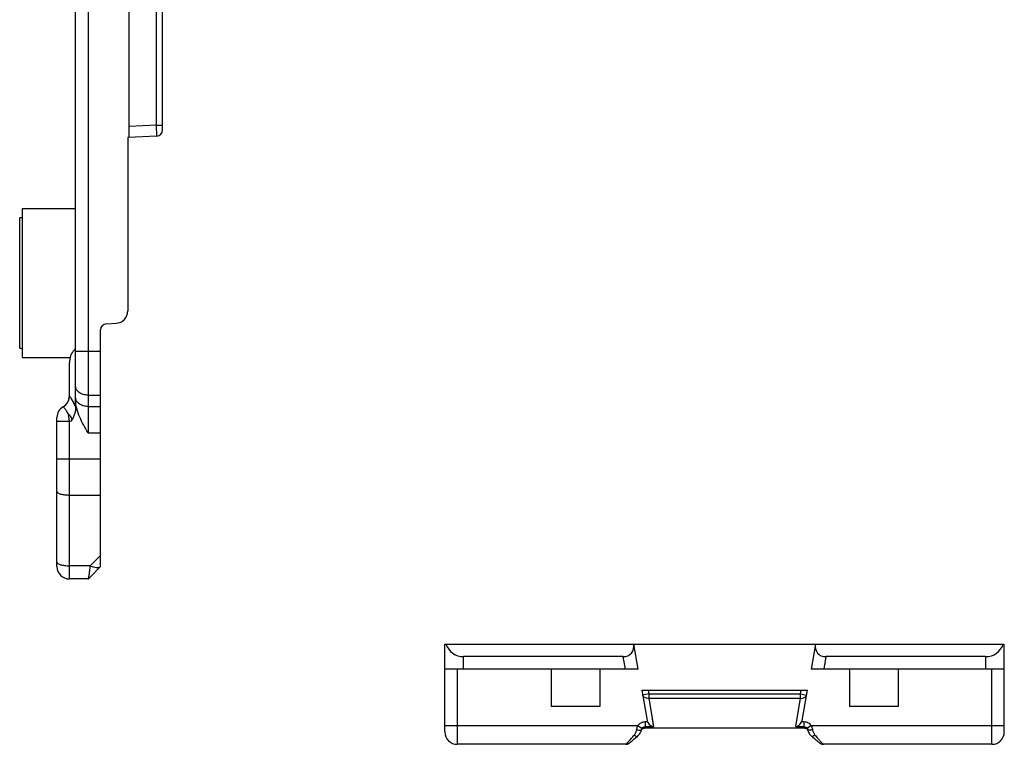
# Model space of a CAD drawing. Units: millimetres. Extents: x 427 to 1021, y -96 to 324.
# Drawn here: x 500 to 580, y -20 to 38 of the extents above; entities that cross this region are included whole.
import ezdxf

# ---------------------------------------------------------------- set-up
doc = ezdxf.new("R2010")
doc.units = ezdxf.units.MM
doc.header["$LTSCALE"] = 23.1
doc.layers.add('COMPONENTI_DI_ASSIEME', color=7, linetype='CONTINUOUS')

msp = doc.modelspace()

# ---------------------------------------------------------------- linework, layer by layer
at = {"layer": 'COMPONENTI_DI_ASSIEME', "color": 9, "linetype": 'Continuous'}
for p, q in [((505.894, 97.827), (505.894, 5.085)), ((511.394, 29.829), (511.394, 80.116)), ((511.394, 29.829), (509.194, 29.714)), ((511.394, 29.829), (511.894, 29.829)), ((511.42, 28.949), (511.394, 29.829)), ((511.397, 29.727), (511.394, 29.829)), ((511.42, 28.963), (511.419, 28.986)), ((504.894, 11.648), (506.894, 11.648)), ((504.394, 8.044), (504.394, 8.044)), ((505.894, 8.113), (506.894, 8.113)), ((505.894, 7.206), (506.894, 7.206)), ((504.394, 6.007), (504.318, 6.573)), ((503.394, 6.007), (504.394, 6.007)), ((504.394, 6.007), (504.566, 6.038)), ((504.394, -6.673), (504.394, 6.007)), ((505.894, 5.085), (506.894, 5.085)), ((503.394, 2.999), (506.894, 2.999)), ((504.394, 0.075), (506.894, 0.075)), ((506.058, -5.611), (506.894, -4.775)), ((506.058, -5.611), (504.394, -5.611)), ((536.094, -13.923), (536.094, -12.923)), ((549.122, -13.923), (548.946, -12.923)), ((565.243, -12.923), (565.066, -13.923)), ((578.094, -12.923), (578.094, -13.923)), ((535.594, -13.923), (535.594, -19.973)), ((578.594, -19.973), (578.594, -13.923)), ((550.945, -15.623), (550.998, -15.922)), ((563.191, -15.922), (563.243, -15.623)), ((550.998, -15.922), (550.505, -16.009)), ((550.998, -15.922), (563.191, -15.922)), ((550.998, -15.922), (550.998, -16.272)), ((550.998, -16.272), (563.191, -16.272)), ((550.998, -16.272), (551.373, -18.544)), ((551.045, -16.559), (551.132, -17.085)), ((562.815, -18.544), (563.191, -16.272)), ((563.191, -15.922), (563.683, -16.009)), ((563.191, -16.272), (563.191, -15.922)), ((550.712, -18.151), (550.893, -18.151)), ((550.712, -18.151), (550.712, -18.544)), ((551.207, -17.542), (551.241, -17.743)), ((551.271, -17.926), (551.359, -18.461)), ((563.295, -18.151), (563.476, -18.151)), ((563.476, -18.151), (563.476, -18.544)), ((534.594, -18.473), (550.123, -18.473)), ((550.123, -18.473), (550.457, -18.691)), ((550.712, -18.544), (551.373, -18.544)), ((562.815, -18.544), (563.476, -18.544)), ((564.065, -18.473), (563.731, -18.691)), ((564.065, -18.473), (579.594, -18.473))]:
    msp.add_line(p, q, dxfattribs=at)
at = {"layer": 'COMPONENTI_DI_ASSIEME', "color": 7, "linetype": 'Continuous'}
for p, q in [((504.894, 7.181), (504.894, 96.827)), ((509.194, 28.833), (509.194, 81.233)), ((511.894, 29.449), (511.894, 80.617)), ((511.42, 28.949), (509.094, 28.827)), ((509.094, 28.827), (509.094, 14.892)), ((500.594, 23.127), (504.894, 23.127)), ((500.594, 23.127), (500.594, 11.127)), ((500.594, 22.377), (500.394, 22.377)), ((500.394, 11.883), (500.394, 22.377)), ((507.368, 13.852), (508.146, 13.893)), ((506.894, -5.673), (506.894, 13.353)), ((500.594, 11.127), (504.446, 11.127)), ((504.394, 8.044), (504.394, 10.735)), ((503.394, -5.673), (503.394, 6.312)), ((506.228, -6.365), (506.263, -6.328)), ((506.263, -6.328), (506.313, -6.277)), ((506.313, -6.277), (506.432, -6.151)), ((506.432, -6.151), (506.475, -6.106)), ((506.475, -6.106), (506.61, -5.964)), ((506.61, -5.964), (506.69, -5.881)), ((506.69, -5.881), (506.756, -5.812)), ((506.756, -5.812), (506.808, -5.76)), ((506.808, -5.76), (506.861, -5.706)), ((506.861, -5.706), (506.894, -5.673)), ((505.894, -6.673), (504.394, -6.673)), ((506.037, -6.553), (506.055, -6.537)), ((506.055, -6.537), (506.073, -6.52)), ((506.073, -6.52), (506.092, -6.501)), ((506.121, -6.473), (506.141, -6.453)), ((506.141, -6.453), (506.162, -6.432)), ((506.162, -6.432), (506.194, -6.399)), ((506.194, -6.399), (506.228, -6.365)), ((534.594, -11.923), (579.594, -11.923)), ((534.594, -18.973), (534.594, -11.923)), ((550.137, -13.923), (549.785, -11.923)), ((564.403, -11.923), (564.051, -13.923)), ((579.594, -18.973), (579.594, -11.923)), ((548.946, -12.923), (536.094, -12.923)), ((578.094, -12.923), (565.243, -12.923)), ((550.137, -13.923), (534.594, -13.923)), ((543.134, -13.923), (543.134, -16.923)), ((547.054, -13.923), (547.054, -16.923)), ((579.594, -13.923), (564.051, -13.923)), ((567.134, -13.923), (567.134, -16.923)), ((571.054, -13.923), (571.054, -16.923)), ((550.437, -15.623), (563.751, -15.623)), ((550.437, -15.623), (550.865, -18.051)), ((563.323, -18.051), (563.751, -15.623)), ((547.054, -16.923), (543.134, -16.923)), ((571.054, -16.923), (567.134, -16.923)), ((550.412, -18.8), (550.417, -18.781)), ((550.417, -18.781), (550.423, -18.762)), ((550.448, -18.757), (550.462, -18.745)), ((563.533, -18.673), (550.653, -18.673)), ((563.536, -18.673), (563.533, -18.673)), ((563.765, -18.762), (563.771, -18.781)), ((563.771, -18.781), (563.776, -18.8)), ((549.523, -19.797), (549.556, -19.771)), ((549.556, -19.771), (549.591, -19.744)), ((549.591, -19.744), (549.648, -19.698)), ((549.648, -19.698), (549.71, -19.647)), ((549.71, -19.647), (549.802, -19.571)), ((549.802, -19.571), (549.931, -19.464)), ((549.931, -19.464), (550.087, -19.333)), ((564.101, -19.333), (564.155, -19.378)), ((564.155, -19.378), (564.316, -19.513)), ((564.316, -19.513), (564.432, -19.609)), ((564.432, -19.609), (564.51, -19.673)), ((564.51, -19.673), (564.58, -19.729)), ((564.58, -19.729), (564.622, -19.763)), ((564.622, -19.763), (564.66, -19.793)), ((564.66, -19.793), (564.695, -19.82)), ((549.149, -19.973), (535.594, -19.973)), ((578.594, -19.973), (565.039, -19.973))]:
    msp.add_line(p, q, dxfattribs=at)
for points in [[(505.895, -6.672), (505.897, -6.671), (505.9, -6.669), (505.904, -6.667), (505.908, -6.664), (505.912, -6.66), (505.917, -6.657), (505.923, -6.653), (505.928, -6.648), (505.934, -6.644), (505.94, -6.639), (505.946, -6.634), (505.953, -6.629), (505.96, -6.623), (505.966, -6.617), (505.974, -6.611), (505.981, -6.605), (505.988, -6.598), (505.996, -6.591), (506.004, -6.584), (506.012, -6.577), (506.02, -6.569), (506.037, -6.553)], [(506.092, -6.501), (506.102, -6.492), (506.121, -6.473)], [(550.088, -19.332), (550.15, -19.275), (550.206, -19.214), (550.256, -19.149), (550.301, -19.08), (550.339, -19.009), (550.371, -18.935), (550.397, -18.859), (550.412, -18.801)], [(550.411, -18.803), (550.412, -18.802), (550.415, -18.798), (550.418, -18.792), (550.423, -18.786), (550.43, -18.777), (550.438, -18.768), (550.448, -18.757)], [(550.462, -18.745), (550.478, -18.731), (550.498, -18.717), (550.522, -18.704), (550.55, -18.692), (550.579, -18.682), (550.61, -18.676)], [(550.61, -18.676), (550.642, -18.673), (550.653, -18.673)], [(563.536, -18.673), (563.546, -18.673), (563.58, -18.676)], [(563.58, -18.676), (563.613, -18.684), (563.644, -18.694), (563.673, -18.708), (563.697, -18.722), (563.717, -18.737), (563.733, -18.751), (563.746, -18.763), (563.756, -18.774), (563.763, -18.783), (563.769, -18.791), (563.773, -18.797), (563.776, -18.802), (563.777, -18.803)], [(563.776, -18.801), (563.791, -18.857), (563.816, -18.933), (563.848, -19.006), (563.886, -19.077), (563.929, -19.145), (563.979, -19.21), (564.034, -19.271), (564.101, -19.332)], [(549.149, -19.973), (549.158, -19.973), (549.185, -19.971), (549.212, -19.968), (549.237, -19.963), (549.262, -19.957), (549.285, -19.949), (549.306, -19.941), (549.326, -19.932), (549.343, -19.924), (549.359, -19.915), (549.372, -19.907), (549.384, -19.9), (549.395, -19.892), (549.406, -19.885), (549.417, -19.877), (549.428, -19.869), (549.44, -19.86), (549.453, -19.851), (549.466, -19.841), (549.479, -19.831), (549.493, -19.82), (549.523, -19.797)], [(564.695, -19.82), (564.711, -19.832), (564.725, -19.844), (564.74, -19.854), (564.753, -19.864), (564.766, -19.873), (564.778, -19.882), (564.791, -19.891), (564.803, -19.899), (564.816, -19.907), (564.831, -19.916), (564.847, -19.924), (564.864, -19.933), (564.885, -19.942), (564.907, -19.951), (564.931, -19.958), (564.956, -19.964), (564.982, -19.969), (565.009, -19.972), (565.039, -19.973)]]:
    msp.add_lwpolyline(points, dxfattribs=at)
for centre, radius, start, end in [((511.394, 29.449), 0.5, 273.00011, 360), ((508.094, 14.892), 1, 273, 360), ((507.394, 13.353), 0.5, 93, 180), ((503.394, 8.044), 1, 300, 360), ((504.394, 6.312), 1, 119.99711, 180), ((503.391, 8.047), 1.004, 300.04943, 312.43653), ((504.394, -5.673), 1, 180, 270), ((551.387, -17.959), 0.53, 190.00817, 201.22), ((562.801, -17.959), 0.53, 338.77994, 349.99178), ((535.594, -18.973), 1, 180, 270), ((578.594, -18.973), 1, 270, 360)]:
    msp.add_arc(centre, radius, start, end, dxfattribs=at)
at = {"layer": 'COMPONENTI_DI_ASSIEME', "color": 9, "linetype": 'Continuous'}
for centre, radius, start, end in [((503.395, 8.044), 0.999, 312.41255, 0.0162), ((550.761, -18.879), 0.358, 157.59628, 160.85724)]:
    msp.add_arc(centre, radius, start, end, dxfattribs=at)
at = {"layer": 'COMPONENTI_DI_ASSIEME', "color": 7, "linetype": 'Continuous'}
for centre, major_axis, ratio, start_param, end_param in [((500.644, 17.127), (0, 5.25), 1, -3.18923, -3.151117), ((536.094, -11.423), (0, 1.5), 1, -4.372552, -3.141593), ((548.769, -11.923), (-0.843, 0.707), 0.8391, -3.926991, -2.356194), ((565.419, -11.923), (0.843, 0.707), 0.8391, -3.926991, -2.356194), ((578.094, -11.423), (0, 1.5), 1, -3.141593, -1.910633)]:
    msp.add_ellipse(centre, major_axis=major_axis, ratio=ratio, start_param=start_param, end_param=end_param, dxfattribs=at)
for points, knots in [([(504.8, 11.757), (504.727, 11.692), (504.607, 11.537), (504.447, 11.197), (504.394, 10.917), (504.394, 10.735)], [0, 0, 0, 0, 0.259287, 0.514099, 1, 1, 1, 1]), ([(504.894, 7.181), (504.894, 7.08), (504.883, 6.93), (504.847, 6.732), (504.809, 6.587), (504.76, 6.445), (504.7, 6.306), (504.642, 6.195), (504.594, 6.108), (504.572, 6.062), (504.566, 6.038)], [0, 0, 0, 0, 0.249895, 0.374917, 0.499935, 0.624948, 0.749957, 0.874977, 0.937486, 1, 1, 1, 1]), ([(505.894, 5.085), (505.656, 5.497), (505.18, 6.315), (504.894, 7.257), (504.894, 7.73)], [0, 0, 0, 0, 0.501391, 1, 1, 1, 1]), ([(504.566, 6.038), (504.579, 6.09), (504.586, 6.199), (504.521, 6.402), (504.403, 6.516), (504.318, 6.573)], [0, 0, 0, 0, 0.257022, 0.510366, 1, 1, 1, 1]), ([(506.058, -5.611), (506.05, -5.685), (506.035, -5.827), (506.01, -6.03), (505.984, -6.211), (505.961, -6.346), (505.944, -6.441), (505.933, -6.5), (505.922, -6.55), (505.913, -6.593), (505.905, -6.626), (505.9, -6.648), (505.897, -6.66), (505.896, -6.667), (505.895, -6.67), (505.895, -6.672), (505.894, -6.673)], [0, 0, 0, 0, 0.206857, 0.398724, 0.570469, 0.718022, 0.781572, 0.837721, 0.886069, 0.926269, 0.957977, 0.980902, 0.989034, 0.994931, 0.998585, 1, 1, 1, 1]), ([(506.058, -5.611), (506.144, -5.645), (506.307, -5.705), (506.51, -5.756), (506.657, -5.764), (506.75, -5.753), (506.831, -5.724), (506.875, -5.691), (506.894, -5.673)], [0, 0, 0, 0, 0.315602, 0.592505, 0.710441, 0.81523, 0.909997, 1, 1, 1, 1]), ([(550.893, -18.151), (550.935, -18.258), (551.074, -18.436), (551.276, -18.529), (551.373, -18.544)], [0, 0, 0, 0, 0.539733, 1, 1, 1, 1]), ([(562.815, -18.544), (562.912, -18.529), (563.115, -18.436), (563.253, -18.258), (563.295, -18.151)], [0, 0, 0, 0, 0.460322, 1, 1, 1, 1])]:
    msp.add_open_spline(points, degree=3, knots=knots, dxfattribs=at)
msp.add_open_spline([(504.894, 11.827), (504.861, 11.807), (504.829, 11.783), (504.8, 11.757)], degree=3, dxfattribs=at)
at = {"layer": 'COMPONENTI_DI_ASSIEME', "color": 9, "linetype": 'Continuous'}
for points, knots in [([(505.894, 8.113), (505.765, 8.113), (505.515, 8.147), (505.188, 8.294), (504.988, 8.494), (504.908, 8.679), (504.894, 8.774), (504.894, 8.82)], [0, 0, 0, 0, 0.287469, 0.5543, 0.789034, 0.896488, 1, 1, 1, 1]), ([(504.894, 7.181), (504.87, 7.241), (504.819, 7.358), (504.736, 7.523), (504.653, 7.67), (504.585, 7.78), (504.534, 7.856), (504.501, 7.905), (504.471, 7.946), (504.445, 7.981), (504.425, 8.008), (504.411, 8.025), (504.403, 8.035), (504.398, 8.04), (504.396, 8.042), (504.394, 8.044), (504.394, 8.044)], [0, 0, 0, 0, 0.196403, 0.381734, 0.551943, 0.702244, 0.768242, 0.827214, 0.878481, 0.921396, 0.955387, 0.979989, 0.988671, 0.994903, 0.998666, 1, 1, 1, 1]), ([(504.318, 6.573), (504.296, 6.621), (504.25, 6.712), (504.174, 6.835), (504.1, 6.939), (504.033, 7.023), (503.984, 7.082), (503.951, 7.119), (503.931, 7.14), (503.916, 7.156), (503.905, 7.169), (503.898, 7.173), (503.895, 7.179), (503.894, 7.178)], [0, 0, 0, 0, 0.214402, 0.410154, 0.583116, 0.729472, 0.846138, 0.892626, 0.930923, 0.960871, 0.982369, 0.995416, 1, 1, 1, 1]), ([(505.894, 7.206), (505.765, 7.206), (505.515, 7.24), (505.188, 7.387), (504.988, 7.587), (504.908, 7.772), (504.894, 7.867), (504.894, 7.913)], [0, 0, 0, 0, 0.287469, 0.5543, 0.789034, 0.896488, 1, 1, 1, 1]), ([(503.394, 0.368), (503.394, 0.348), (503.413, 0.302), (503.476, 0.248), (503.57, 0.199), (503.694, 0.156), (503.844, 0.121), (504.08, 0.085), (504.266, 0.075), (504.394, 0.075)], [0, 0, 0, 0, 0.055148, 0.12764, 0.224201, 0.345264, 0.488103, 0.648507, 1, 1, 1, 1]), ([(503.394, -5.319), (503.394, -5.339), (503.413, -5.385), (503.476, -5.439), (503.57, -5.488), (503.694, -5.53), (503.844, -5.565), (504.08, -5.601), (504.266, -5.611), (504.394, -5.611)], [0, 0, 0, 0, 0.055148, 0.12764, 0.224201, 0.345264, 0.488103, 0.648507, 1, 1, 1, 1]), ([(550.998, -16.272), (550.939, -16.278), (550.825, -16.274), (550.671, -16.225), (550.553, -16.136), (550.513, -16.051), (550.505, -16.009)], [0, 0, 0, 0, 0.290109, 0.556181, 0.790155, 1, 1, 1, 1]), ([(563.191, -16.272), (563.249, -16.278), (563.363, -16.274), (563.517, -16.225), (563.635, -16.136), (563.676, -16.051), (563.683, -16.009)], [0, 0, 0, 0, 0.290109, 0.55618, 0.790155, 1, 1, 1, 1]), ([(550.123, -18.473), (550.186, -18.376), (550.362, -18.211), (550.597, -18.151), (550.712, -18.151)], [0, 0, 0, 0, 0.500112, 1, 1, 1, 1]), ([(563.476, -18.151), (563.592, -18.151), (563.826, -18.211), (564.002, -18.376), (564.065, -18.473)], [0, 0, 0, 0, 0.499889, 1, 1, 1, 1]), ([(549.829, -19.228), (549.88, -19.17), (549.964, -19.032), (550.009, -18.878), (550.022, -18.798)], [0, 0, 0, 0, 0.490696, 1, 1, 1, 1]), ([(550.022, -18.798), (550.027, -18.77), (550.049, -18.659), (550.086, -18.55), (550.123, -18.473)], [0, 0, 0, 0, 0.247656, 1, 1, 1, 1]), ([(550.022, -18.798), (550.07, -18.809), (550.14, -18.821), (550.23, -18.831), (550.288, -18.834), (550.336, -18.832), (550.374, -18.827), (550.4, -18.818), (550.411, -18.807), (550.412, -18.801)], [0, 0, 0, 0, 0.366062, 0.530965, 0.676068, 0.796947, 0.890635, 0.956305, 1, 1, 1, 1]), ([(550.43, -18.743), (550.432, -18.738), (550.44, -18.72), (550.449, -18.703), (550.457, -18.691)], [0, 0, 0, 0, 0.24441, 1, 1, 1, 1]), ([(550.457, -18.691), (550.484, -18.648), (550.559, -18.574), (550.661, -18.545), (550.712, -18.544)], [0, 0, 0, 0, 0.497386, 1, 1, 1, 1]), ([(550.712, -18.544), (550.707, -18.563), (550.697, -18.596), (550.682, -18.632), (550.671, -18.653), (550.665, -18.664), (550.66, -18.67), (550.656, -18.673), (550.655, -18.673)], [0, 0, 0, 0, 0.41208, 0.717588, 0.829305, 0.913169, 0.969324, 1, 1, 1, 1]), ([(563.533, -18.673), (563.532, -18.673), (563.528, -18.67), (563.523, -18.664), (563.517, -18.653), (563.506, -18.632), (563.491, -18.596), (563.481, -18.563), (563.476, -18.544)], [0, 0, 0, 0, 0.030717, 0.08689, 0.170758, 0.282453, 0.587935, 1, 1, 1, 1]), ([(563.476, -18.544), (563.527, -18.545), (563.629, -18.574), (563.704, -18.648), (563.731, -18.691)], [0, 0, 0, 0, 0.502616, 1, 1, 1, 1]), ([(563.731, -18.691), (563.735, -18.697), (563.748, -18.719), (563.759, -18.743), (563.765, -18.762)], [0, 0, 0, 0, 0.257992, 1, 1, 1, 1]), ([(564.166, -18.798), (564.118, -18.809), (564.048, -18.821), (563.958, -18.831), (563.9, -18.834), (563.852, -18.832), (563.815, -18.827), (563.789, -18.818), (563.777, -18.807), (563.776, -18.801)], [0, 0, 0, 0, 0.366058, 0.53096, 0.676063, 0.796942, 0.890632, 0.956305, 1, 1, 1, 1]), ([(564.065, -18.473), (564.078, -18.498), (564.123, -18.603), (564.152, -18.714), (564.166, -18.798)], [0, 0, 0, 0, 0.251903, 1, 1, 1, 1]), ([(564.166, -18.798), (564.179, -18.878), (564.224, -19.032), (564.308, -19.17), (564.359, -19.228)], [0, 0, 0, 0, 0.509304, 1, 1, 1, 1]), ([(549.149, -19.973), (549.15, -19.973), (549.153, -19.971), (549.16, -19.966), (549.173, -19.955), (549.193, -19.936), (549.218, -19.91), (549.25, -19.878), (549.286, -19.839), (549.326, -19.796), (549.389, -19.727), (549.474, -19.632), (549.585, -19.508), (549.705, -19.372), (549.787, -19.277), (549.829, -19.228)], [0, 0, 0, 0, 0.00303, 0.008378, 0.026279, 0.053654, 0.090017, 0.134771, 0.187265, 0.246802, 0.312695, 0.461011, 0.627495, 0.808288, 1, 1, 1, 1]), ([(549.829, -19.228), (549.855, -19.251), (549.893, -19.282), (549.947, -19.314), (550.001, -19.341), (550.061, -19.355), (550.087, -19.333)], [0, 0, 0, 0, 0.353387, 0.508278, 0.644801, 1, 1, 1, 1]), ([(564.359, -19.228), (564.333, -19.251), (564.295, -19.282), (564.241, -19.314), (564.187, -19.341), (564.127, -19.355), (564.101, -19.333)], [0, 0, 0, 0, 0.353388, 0.508279, 0.644802, 1, 1, 1, 1]), ([(564.359, -19.228), (564.401, -19.277), (564.483, -19.372), (564.603, -19.508), (564.714, -19.632), (564.8, -19.727), (564.862, -19.796), (564.902, -19.839), (564.938, -19.878), (564.97, -19.91), (564.995, -19.936), (565.015, -19.955), (565.028, -19.966), (565.035, -19.971), (565.038, -19.973), (565.039, -19.973)], [0, 0, 0, 0, 0.191712, 0.372502, 0.538987, 0.687305, 0.753198, 0.812736, 0.865229, 0.909983, 0.946347, 0.973721, 0.991622, 0.99697, 1, 1, 1, 1])]:
    msp.add_open_spline(points, degree=3, knots=knots, dxfattribs=at)

doc.saveas('drawing.dxf')
